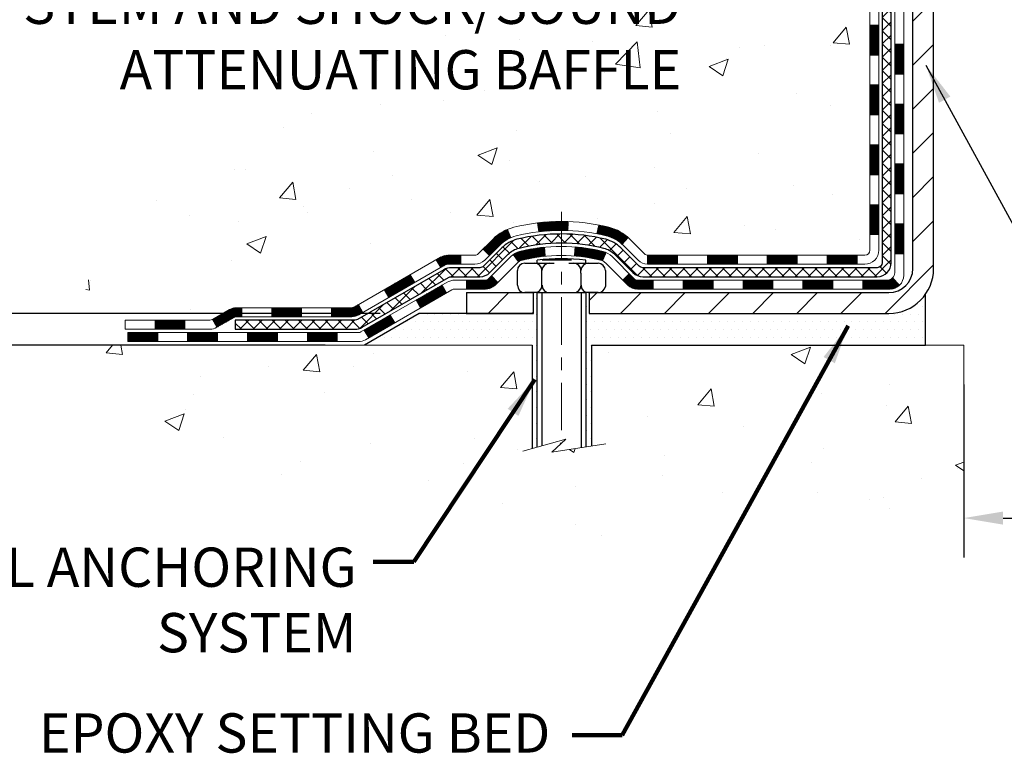
# Model space of a CAD drawing. Extents: x 13 to 3254, y -366 to 1977.
# Drawn here: x 158 to 166, y -351 to -345 of the extents above; entities that cross this region are included whole.
import ezdxf

# ---------------------------------------------------------------- set-up
doc = ezdxf.new("R2010")
doc.units = 0
doc.header["$LTSCALE"] = 5
doc.header["$MEASUREMENT"] = 0
doc.linetypes.add('CENTERX2', pattern=[4, 2.5, -0.5, 0.5, -0.5])
doc.layers.get('DEFPOINTS').update_dxf_attribs({"linetype": 'CONTINUOUS'})
for name, color, linetype, lineweight in [('CENTERLINE - L', 1, 'CENTERX2', 18), ('CONCRETE - H', 130, 'CONTINUOUS', 9), ('CONCRETE - L', 132, 'CONTINUOUS', 13), ('DECK COAT - H', 20, 'CONTINUOUS', 20), ('DECK COAT - L', 22, 'CONTINUOUS', 18), ('DIMS', 50, 'CONTINUOUS', 25), ('MIG FOOT - H', 251, 'CONTINUOUS', 20), ('MIG FOOT - L', 7, 'CONTINUOUS', 30), ('PVC SIDESHEET - H', 170, 'CONTINUOUS', 20), ('PVC SIDESHEET - L', 150, 'CONTINUOUS', 25), ('SCREW - L', 1, 'CONTINUOUS', 25), ('SETTING BED - H', 210, 'CONTINUOUS', 20), ('SETTING BED - L', 212, 'CONTINUOUS', 25), ('TEXT - 4', 241, 'CONTINUOUS', 25)]:
    doc.layers.add(name, color=color, linetype=linetype, lineweight=lineweight)
doc.layers.add('DECKCOAT', color=1, linetype='CONTINUOUS')
doc.layers.add('METAL11', color=7, linetype='CONTINUOUS')
doc.styles.add('ROMANS', font='romans', dxfattribs={"width": 0.9})
doc.dimstyles.get("Standard").update_dxf_attribs({"dimtxt": 0.18, "dimasz": 0.18, "dimexe": 0.18, "dimexo": 0.0625, "dimgap": 0.09, "dimtad": 0, "dimtih": 1, "dimtoh": 1, "dimdec": 4, "dimzin": 0, "dimdsep": 46, "dimtxsty": 'Standard', "dimcen": 0.09, "dimadec": 0, "dimazin": 0, "dimtfac": 1, "dimtdec": 4, "dimtofl": 0, "dimtmove": 0, "dimatfit": 3, "dimfxl": 1, "dimtolj": 1, "dimtzin": 0, "dimarcsym": 0})
pattern_1 = [(45, (-19.05882213052402, -508.9933522986692), (-0.003479849246914297, 0.003479849246914297), [])]

# ---------------------------------------------------------------- blocks, each defined once
blk = doc.blocks.new('*D20')
at = {"layer": 'DEFPOINTS', "color": 0, "transparency": 16777216}
for p in [(161.4873217730359, -347.3664744032265), (155.9605010130305, -347.6164739032253), (161.0543114531467, -347.6164739032253)]:
    blk.add_point(p, dxfattribs=at)
at = {"layer": 'DIMS', "color": 0, "lineweight": -2, "transparency": 16777216}
for p, q in [((155.6505010130305, -346.3185046539256), (155.9605010130305, -346.3185046539256)), ((155.9605010130305, -346.3185046539256), (155.9605010130305, -346.7464744032265)), ((155.9605010130305, -347.0564744032265), (155.9605010130305, -346.7464744032265)), ((161.1773217730359, -347.3664744032265), (155.6505010130305, -347.3664744032265)), ((160.7443114531467, -347.6164739032253), (155.6505010130305, -347.6164739032253)), ((155.9605010130305, -347.9264739032253), (155.9605010130305, -348.2364739032253))]:
    blk.add_line(p, q, dxfattribs=at)
at = {"layer": 'DIMS', "color": 0, "transparency": 16777216}
for points in [[(155.9088343463638, -347.0564744032265), (156.0121676796971, -347.0564744032265), (155.9605010130305, -347.3664744032265)], [(155.9088343463638, -347.9264739032253), (156.0121676796971, -347.9264739032253), (155.9605010130305, -347.6164739032253)]]:
    blk.add_solid(points, dxfattribs=at)
at = {"layer": 'DIMS', "color": 0, "transparency": 16777216, "insert": (154.3588343463639, -346.3185046539255), "char_height": 0.31, "attachment_point": 5}
blk.add_mtext('\\A1;1/4 IN\\P [6.3mm]', dxfattribs=at)
blk = doc.blocks.new('*D22')
at = {"layer": 'DEFPOINTS', "color": 0, "transparency": 16777216}
for p in [(161.7837950391383, -339.5583095999763), (152.3584013639433, -347.3664744032265), (161.487323289014, -347.3664744032265)]:
    blk.add_point(p, dxfattribs=at)
at = {"layer": 'DIMS', "color": 0, "lineweight": -2, "transparency": 16777216}
for p, q in [((161.4737950391383, -339.5583095999763), (152.0484013639433, -339.5583095999763)), ((152.3584013639433, -339.8683095999763), (152.3584013639433, -342.7974146021642)), ((152.3584013639433, -347.0564744032265), (152.3584013639433, -344.2440812688309)), ((161.177323289014, -347.3664744032265), (152.0484013639433, -347.3664744032265))]:
    blk.add_line(p, q, dxfattribs=at)
at = {"layer": 'DIMS', "color": 0, "transparency": 16777216}
for points in [[(152.3067346972766, -339.8683095999763), (152.41006803061, -339.8683095999763), (152.3584013639433, -339.5583095999763)], [(152.3067346972766, -347.0564744032265), (152.41006803061, -347.0564744032265), (152.3584013639433, -347.3664744032265)]]:
    blk.add_solid(points, dxfattribs=at)
at = {"layer": 'DIMS', "color": 0, "transparency": 16777216, "insert": (152.3584013639434, -343.5207479354975), "char_height": 0.31, "attachment_point": 5}
blk.add_mtext('\\A1;7 13/16 IN\\P [198.3mm]', dxfattribs=at)
blk = doc.blocks.new('*D39')
at = {"layer": 'DEFPOINTS', "color": 0, "transparency": 16777216}
for p in [(165.7837950391309, -347.6164739032386), (175.7837935231609, -347.6164739032386), (175.7837935231609, -348.9815684218108)]:
    blk.add_point(p, dxfattribs=at)
at = {"layer": 'DIMS', "color": 0, "lineweight": -2, "transparency": 16777216}
for p, q in [((165.7837950391309, -347.9264739032386), (165.7837950391309, -349.2915684218108)), ((175.7837935231609, -347.9264739032386), (175.7837935231609, -349.2915684218108)), ((166.0937950391309, -348.9815684218108), (169.1845550446873, -348.9815684218108)), ((175.4737935231609, -348.9815684218108), (172.3362217113539, -348.9815684218108))]:
    blk.add_line(p, q, dxfattribs=at)
at = {"layer": 'DIMS', "color": 0, "transparency": 16777216}
for points in [[(166.0937950391309, -348.9299017551441), (166.0937950391309, -349.0332350884775), (165.7837950391309, -348.9815684218108)], [(175.4737935231609, -348.9299017551441), (175.4737935231609, -349.0332350884775), (175.7837935231609, -348.9815684218108)]]:
    blk.add_solid(points, dxfattribs=at)
at = {"layer": 'DIMS', "color": 0, "transparency": 16777216, "insert": (170.7603883780206, -348.9815684218108), "char_height": 0.31, "attachment_point": 5}
blk.add_mtext('\\A1;10 IN\\P [254.0mm]', dxfattribs=at)

msp = doc.modelspace()

# ---------------------------------------------------------------- hatches: boundary and pattern name
at = {"layer": 'CONCRETE - H'}
h = msp.add_hatch(dxfattribs=at)
h.set_pattern_fill('AR-CONC', color=256, scale=0.217)
h.set_pattern_definition([(49.99999999999999, (0, 0), (1.556454596243635, -0.1361721329122314), [0.16275, -1.79025]), (355, (0, 0), (-0.30109039394021, 1.632256930129026), [0.1302, -1.4322]), (100.45144446, (0.12970454777, -0.01134767648), (1.255364197397833, 1.496084780401926), [0.13831621664, -1.52147838304]), (46.18420000000002, (0, 0.434), (2.315913687557312, -0.3591768393209761), [0.244125, -2.685375]), (96.63563549, (0.19299273665, 0.40406852381), (2.028216422113076, 2.113837363680775), [0.20747444214, -2.282218859199999]), (351.1841639899999, (0, 0.434), (2.028216420768858, 2.113837362585878), [0.1953, -2.14830000217]), (21, (0.217, 0.3255), (1.295288303097062, -0.8736829927437852), [0.16275, -1.79025]), (326.0000000000001, (0.217, 0.3255), (0.5279942702698324, 1.573575597751671), [0.1302, -1.4322]), (71.45144474, (0.32494069118, 0.25269308442), (1.823282557504037, 0.6998926015897878), [0.1383162123, -1.52147838304]), (37.50000000000001, (0, 0), (0.02638688603852075, 0.7223796628139459), [0, -1.41484, 0, -1.4539, 0, -1.437625]), (7.499999999999999, (0, 0), (0.5708608962494625, 0.8558734147847217), [0, -0.82894, 0, -1.38229, 0, -0.547925]), (327.5, (-0.48391, 0), (1.158394686494127, -0.04894407166360407), [0, -0.5425, 0, -1.6926, 0, -2.24595]), (317.5, (-0.70091, 0), (1.265513987472978, 0.2172278116611295), [0, -0.70525, 0, -1.12406, 0, -1.59495])])
edge = h.paths.add_edge_path()
edge.add_spline(control_points=[(155.0833932982164, -339.5583095999766), (154.8453525587901, -341.4840853348836), (159.0314306825988, -341.3850836905943), (163.3621751576175, -342.8139065919225), (161.1105740967151, -345.748300407298), (158.8914029008682, -346.2573964848455), (158.8444033529777, -347.3887709157108), (158.672579427547, -347.6164739032184)], knot_values=[0, 0, 0, 0, 5.375493357383487, 8.157702801511867, 10.97505174967397, 13.34191094956051, 14.12485112156775, 14.12485112156775, 14.12485112156775, 14.12485112156775], degree=3, periodic=0)
edge.add_line((158.672579427547, -347.6164739032187), (159.16558107957, -347.61647390322))
edge.add_line((159.16558107957, -347.61647390322), (159.165582595547, -347.419623894707))
edge.add_line((159.165582595547, -347.419623894707), (159.835266295547, -347.419623894707))
edge.add_arc((159.835266295547, -347.3802538947072), 0.03936999999979207, 269.9999999999172, 300.000000000047)
edge.add_line((159.854951295547, -347.414349314854), (159.9907122031648, -347.3359677182954))
edge.add_arc((160.0458302032234, -347.4314348948482), 0.1102360001515999, 90.00078796863392, 119.99999998967641, ccw=False)
edge.add_line((160.0458286871866, -347.321198894707), (160.9537881441936, -347.321198894707))
edge.add_arc((160.9537881441197, -347.2818288941481), 0.03937000055890394, 270.000000107584, 299.9974521565391)
edge.add_line((160.9734716282157, -347.3159251901031), (161.6535603303525, -346.9232763120363))
edge.add_arc((161.713560271134, -347.0271993948417), 0.1200000001398097, 90.00072385197302, 119.99996731260751, ccw=False)
edge.add_line((161.713558755102, -346.9071993947114), (161.9249986216837, -346.9071993947114))
edge.add_arc((161.9250016532055, -346.8678293940616), 0.03937000076651138, 269.9955881788216, 314.9999997780388)
edge.add_line((161.952840447615, -346.8956681886867), (162.0693069717479, -346.7792016645538))
edge.add_arc((162.3190089460549, -347.0289036388611), 0.3531319186165606, 103.90200089108129, 134.9999999999739, ccw=False)
edge.add_arc((162.6082935391373, -348.1976734123012), 1.557170273114525, 76.0980565722457, 103.90200089103882, ccw=False)
edge.add_arc((162.8975781321973, -347.0289036388943), 0.3531319186568421, 47.88305985486119, 76.09825249673298, ccw=False)
edge.add_line((163.1344046279218, -346.7669582955551), (163.2637466306609, -346.8956681886867))
edge.add_arc((163.2915854247447, -346.8678293945487), 0.03937000019183583, 225.0000000557755, 269.9977936151999)
edge.add_line((163.291583908658, -346.9071993947113), (165.00249052712, -346.9071993947114))
edge.add_arc((165.0024905271201, -346.8678293947114), 0.03937000000001944, 269.9999999999172, 360.0000000000827)
edge.add_line((165.0418605271201, -346.8678293947113), (165.0418574951699, -342.2045972690724))
edge.add_arc((165.00248749517, -342.2045972690723), 0.03936999999984891, 359.9999999998346, 432.6976227628628)
edge.add_arc((165.1417995359382, -341.757383155236), 0.4290404058595073, 233.0250989603147, 252.6976227628026, ccw=False)
edge.add_arc((165.2182858757469, -341.6952750630966), 0.5251995961844595, 194.3079434824741, 230.4333558243563, ccw=False)
edge.add_arc((166.2882360621458, -341.4084200362796), 1.632909065609119, 184.8191964166494, 194.7829313884675, ccw=False)
edge.add_arc((166.0190695899684, -341.6423479607184), 1.361411651893405, 161.6649460398385, 175.9250205045878, ccw=False)
edge.add_arc((165.1535402122366, -341.3497930559482), 0.4478254090915056, 108.12890291727541, 162.3597440615032, ccw=False)
edge.add_arc((164.9834624436728, -340.8726094917017), 0.06004988997894509, 300.784607892909, 346.5177693440783)
edge.add_line((165.0418574951699, -340.8866097505257), (165.0418574951699, -340.6973747016671))
edge.add_line((165.0418574951699, -340.6973747016671), (165.1402824951695, -340.6973747016671))
edge.add_line((165.1402824951695, -340.6973747016671), (165.1402824951696, -340.692822145547))
edge.add_arc((165.1009124951697, -340.6928221455468), 0.03936999999987734, 359.9999999997518, 417.096847860755)
edge.add_line((165.1222990918054, -340.6597674880182), (164.8070811513496, -340.4558192565452))
edge.add_arc((164.9880532382764, -340.2546692623057), 0.2705775608383001, 181.4692888507801, 228.0226889058775, ccw=False)
edge.add_line((164.7175646399595, -340.2616071733576), (164.4296519597475, -340.2616071733576))
edge.add_arc((164.4284481182044, -340.1840708574204), 0.07754566089456999, 179.1104878123532, 270.88951218762514, ccw=False)
edge.add_line((164.3509118022672, -340.1828670158773), (164.3509148342452, -340.0582439149092))
edge.add_line((164.3509148342452, -340.0582439149092), (159.2837965551151, -340.0582439149074))
edge.add_line((159.2837965551151, -340.0582439149074), (159.2837965551151, -339.5583095999748))
edge.add_line((159.2837965551151, -339.5583095999748), (155.0833932982164, -339.5583095999768))
h.paths.add_polyline_path([(154.8531754418701, -345.734716771015), (163.6306040132987, -345.734716771015), (163.6306040132987, -344.177335818634), (154.8531754418701, -344.177335818634)], flags=25)
h = msp.add_hatch(dxfattribs=at)
h.set_pattern_fill('AR-CONC', color=256, scale=0.217)
h.set_pattern_definition([(49.99999999999999, (3, 0), (1.556454596243635, -0.1361721329122314), [0.16275, -1.79025]), (355, (3, 0), (-0.30109039394021, 1.632256930129026), [0.1302, -1.4322]), (100.45144446, (3.12970454777, -0.01134767648), (1.255364197397833, 1.496084780401926), [0.1383162166399999, -1.521478383039999]), (46.18420000000002, (3, 0.434), (2.315913687557312, -0.3591768393209761), [0.2441249999999999, -2.685374999999998]), (96.63563549, (3.19299273665, 0.40406852381), (2.028216422113076, 2.113837363680775), [0.20747444214, -2.282218859199999]), (351.1841639899999, (3, 0.434), (2.028216420768858, 2.113837362585878), [0.1953, -2.14830000217]), (21, (3.217, 0.3255), (1.295288303097062, -0.8736829927437852), [0.16275, -1.79025]), (326.0000000000001, (3.217, 0.3255), (0.5279942702698324, 1.573575597751671), [0.1302, -1.4322]), (71.45144474, (3.32494069118, 0.25269308442), (1.823282557504037, 0.6998926015897878), [0.1383162123, -1.52147838304]), (37.50000000000001, (3, 0), (0.02638688603852075, 0.7223796628139459), [0, -1.41484, 0, -1.4539, 0, -1.437625]), (7.499999999999999, (3, 0), (0.5708608962494625, 0.8558734147847217), [0, -0.82894, 0, -1.38229, 0, -0.547925]), (327.5, (2.51609, 0), (1.158394686494127, -0.04894407166360407), [0, -0.5425, 0, -1.6926, 0, -2.24595]), (317.5, (2.29909, 0), (1.265513987472978, 0.2172278116611295), [0, -0.70525, 0, -1.12406, 0, -1.59495])])
edge = h.paths.add_edge_path()
edge.add_line((158.672580943525, -347.6164739032187), (162.3780697395715, -347.616473903229))
edge.add_line((162.3780697395715, -347.616473903229), (162.3780697395693, -348.4321532455588))
edge.add_line((162.3780697395693, -348.4321532455588), (162.6436541691151, -348.3589774392611))
edge.add_line((162.6436541691151, -348.3589774392611), (162.5334023543257, -348.4624217198276))
edge.add_line((162.5334023543257, -348.4624217198276), (162.8455523500335, -348.4133238531473))
edge.add_line((162.8455523500335, -348.4133238531473), (162.8455523500358, -347.6164739032303))
edge.add_line((162.8455523500358, -347.6164739032303), (165.7837935231609, -347.6164739032386))
edge.add_line((165.7837935231609, -347.6164739032386), (165.7837935231609, -349.142877229113))
edge.add_spline(control_points=[(165.7837935231609, -349.142877229113), (165.3063728621025, -349.1245333206119), (164.3957643549003, -348.432158716619), (162.7467435290676, -349.5443985149122), (161.0537175377741, -348.4708195748109), (158.8958380333905, -348.7499475274621), (158.709807037343, -347.8130976203109), (158.672580943525, -347.6164739032185)], knot_values=[0, 0, 0, 0, 1.447041109436328, 2.896511343910484, 5.031438921845849, 7.177628033741121, 7.738130043485139, 7.738130043485139, 7.738130043485139, 7.738130043485139], degree=3, periodic=0)
h.paths.add_polyline_path([(160.2715066476657, -348.919445291931), (161.8131733143323, -348.919445291931), (161.8131733143323, -348.1277786252643), (160.2715066476657, -348.1277786252643)], flags=25)
at = {"layer": 'DECK COAT - H'}
h = msp.add_hatch(dxfattribs=at)
h.set_pattern_fill('ANSI31', color=256, scale=0.03937, style=0)
h.set_pattern_definition([(45, (-14.00238389584595, -464.2511644441421), (-0.003479849246914297, 0.003479849246914297), [])])
h.paths.add_polyline_path([(165.1127265271199, -346.5082242307401), (165.0418605271199, -346.5082242307402), (165.04186052712, -346.7444442307402), (165.11272652712, -346.7444442307401)])
h.paths.add_polyline_path([(165.1127265271197, -346.0357842307401), (165.0418605271197, -346.0357842307401), (165.0418605271198, -346.2720042307402), (165.1127265271197, -346.2720042307401)])
h.paths.add_polyline_path([(165.1127265271193, -345.5633458373404), (165.0418605271194, -345.5633458373404), (165.0418605271194, -345.7995642307401), (165.1127265271195, -345.7995642307401)])
h.paths.add_polyline_path([(165.1127265271191, -345.0909058373404), (165.0418605271191, -345.0909058373404), (165.0418605271192, -345.3271258373404), (165.1127265271192, -345.3271258373404)])
h.paths.add_polyline_path([(165.309576527118, -346.186499708721), (165.2387105271196, -346.1864997087211), (165.2387105271197, -346.4227197087211), (165.3095765271186, -346.422719708721)])
h.paths.add_polyline_path([(165.3095765271171, -345.714059708721), (165.2387105271194, -345.7140597087211), (165.2387105271195, -345.9502797087211), (165.3095765271176, -345.950279708721)])
h.paths.add_polyline_path([(165.3095765271161, -345.241619708721), (165.238710527119, -345.2416197087211), (165.2387105271193, -345.4778397087211), (165.3095765271165, -345.477839708721)])
h = msp.add_hatch(dxfattribs=at)
h.set_pattern_fill('ANSI31', color=256, scale=0.03937, style=0)
h.set_pattern_definition(pattern_1)
h.paths.add_polyline_path([(163.9968734391375, -346.9071993947113), (163.7606534391378, -346.9071993947113), (163.7606534391378, -346.9780653947114), (163.9968734391375, -346.9780653947114)])
h.paths.add_polyline_path([(163.5244334391375, -346.9071993947113), (163.291585424636, -346.9071993947113, -0.02144170134057288), (163.2882134391373, -346.9070547259884), (163.2882134391378, -346.9780653947114), (163.5244334391375, -346.9780653947114)])
h.paths.add_polyline_path([(163.1344046279218, -346.7669582955551, 0.1237366593047226), (162.9824222927081, -346.6861156280194, 0.01313217533143259), (162.9025472100477, -346.668557969757), (162.8891558802727, -346.7381472091756, -0.01313217533147817), (162.9653958899387, -346.7549058276464, -0.1237366593049013), (163.0868786310931, -346.8195251062006)])
h.paths.add_polyline_path([(163.8051415391376, -347.1040493947114), (163.5689215391378, -347.1040493947114), (163.5689215391378, -347.1749153947113), (163.8051415391376, -347.1749153947113)])
h.paths.add_polyline_path([(162.9606628706903, -346.8859198850334, 0.04324640446576285), (162.9351267294598, -346.8771995158723, 0.04070359398944642), (162.7168826241357, -346.8416941882474), (162.711225666543, -346.9123340409284, -0.04070359398944876), (162.9181003266905, -346.9459897154995, -0.04324640446531137), (162.9320571105616, -346.950755835273)])
h.paths.add_polyline_path([(163.3327015391376, -347.1040493947114), (163.2100474848829, -347.1040493947114, -0.1989123673794921), (163.1822086909077, -347.0925181886867), (163.1435127672819, -347.0538222650609), (163.0934029381263, -347.1039320942166), (163.1320988617521, -347.1426280178423, 0.198912367379553), (163.2100474848828, -347.1749153947113), (163.3327015391376, -347.1749153947113)])
h.paths.add_polyline_path([(162.662368592007, -346.6414423407284, 0.008683585791257758), (162.6082935391375, -346.6405031391868), (162.6082935391375, -346.7113691391867, -0.008683585791259676), (162.6599076647964, -346.7122655981603)])
h.paths.add_polyline_path([(162.6082935391375, -346.6405031391868, 0.03014854381015566), (162.4210191543381, -346.651805512295), (162.429541913077, -346.7221571472404, -0.03014854381015595), (162.6082935391375, -346.7113691391867)])
h.paths.add_polyline_path([(162.4743557300729, -346.843962989519, 0.03601941678383571), (162.2814603488157, -346.8771995158722, 0.0935601540946129), (162.2287399442238, -346.9013279930862), (162.2696724023121, -346.9591771402783, -0.09356015409565223), (162.2984867515851, -346.9459897154993, -0.03601941678380825), (162.4813332315955, -346.9144846488053)])
h.paths.add_polyline_path([(162.1060541797946, -347.1210620545712), (162.0559443506393, -347.0709522254155), (162.0343783873681, -347.0925181886867, -0.1989123673796988), (162.0065395933928, -347.1040493947114), (161.8592957933927, -347.1040493947114), (161.8592957933927, -347.1749153947114), (162.0065395933929, -347.1749153947113, 0.1989123673795969), (162.0844882165236, -347.1426280178422)])
h.paths.add_polyline_path([(162.1194168009024, -346.82931149371, -0.09785809462208828), (162.210336486354, -346.7683957784902), (162.1830530560098, -346.7029923811423, 0.09785809462147925), (162.0693069717478, -346.7792016645539), (161.9899664089178, -346.8585422273839), (162.0400762380731, -346.9086520565394)])
h = msp.add_hatch(dxfattribs=at)
h.set_pattern_fill('ANSI31', color=256, scale=0.03937, style=0)
h.set_pattern_definition([(45, (-10.21532487812792, -508.8936569739617), (-0.003479849246914297, 0.003479849246914297), [])])
h.paths.add_polyline_path([(164.4693134391376, -346.9071993947114), (164.2330934391378, -346.9071993947114), (164.2330934391378, -346.9780653947114), (164.4693134391376, -346.9780653947114)])
h.paths.add_polyline_path([(164.2775815391376, -347.1040493947113), (164.0413615391379, -347.1040493947113), (164.0413615391379, -347.1749153947113), (164.2775815391376, -347.1749153947113)])
h.paths.add_polyline_path([(164.7500215391376, -347.1040493947113), (164.5138015391379, -347.1040493947113), (164.5138015391379, -347.1749153947113), (164.7500215391376, -347.1749153947113)])
edge = h.paths.add_edge_path()
edge.add_arc((165.1796555271202, -347.0449943947114), 0.05905499999999223, 269.99999999997243, 314.9999999999805, ccw=False)
edge.add_line((165.1796555271201, -347.1040493947113), (164.9862415391379, -347.1040493947113))
edge.add_line((164.9862415391379, -347.1040493947113), (164.9862415391379, -347.1749153947113))
edge.add_line((164.9862415391379, -347.1749153947113), (165.1993405271199, -347.1749153947113))
edge.add_arc((165.1993405271213, -347.0646793947177), 0.1102359999936198, 269.9999999992762, 315.0000000019324)
edge.add_line((165.2772891502503, -347.1426280178415), (165.221413718083, -347.0867525856743))
h.paths.add_polyline_path([(165.309576527119, -346.6589397087209), (165.2387105271199, -346.6591083417429), (165.23871052712, -346.8953283417429), (165.3095765271195, -346.8951597087209)])
h.paths.add_polyline_path([(164.9417534391376, -346.9071993947114), (164.7055334391378, -346.9071993947114), (164.7055334391378, -346.9780653947114), (164.9417534391376, -346.9780653947114)])
h = msp.add_hatch(dxfattribs=at)
h.set_pattern_fill('ANSI31', color=256, scale=0.03937, style=0)
h.set_pattern_definition(pattern_1)
h.paths.add_polyline_path([(161.8139782536394, -346.9071993947114), (161.71356027108, -346.9071993947114, 0.1316523525283877), (161.6535603303525, -346.9232763120363), (161.6203253902603, -346.9424644883709), (161.6557583902603, -347.0038362446355), (161.6911128457058, -346.9834243671529, -0.1316523525285442), (161.7111128259483, -346.9780653947113), (161.8139782536394, -346.9780653947113)])
h.paths.add_polyline_path([(161.4511858020141, -347.1219461279577), (161.4157528020141, -347.0605743716931), (161.2111802137682, -347.1786842550151), (161.2466132137683, -347.2400560112796)])
h.paths.add_polyline_path([(161.0066076255223, -347.2967941383371), (160.9734731247471, -347.3159243260814, -0.1316523525284907), (160.9537881441935, -347.321198894707), (160.7947333441937, -347.321198894707), (160.7947333441937, -347.392064894707), (160.9537881441936, -347.3920648947069, 0.131652352528452), (161.0089060897439, -347.3772961025551), (161.0420406255223, -347.3581658946017)])
h.paths.add_polyline_path([(160.5585133441935, -347.321198894707), (160.3222933441937, -347.321198894707), (160.3222933441937, -347.392064894707), (160.5585133441935, -347.392064894707)])
h.paths.add_polyline_path([(160.0860733441935, -347.321198894707), (160.0458302031647, -347.321198894707, 0.1316524975873674), (159.9907122031649, -347.3359677182954), (159.8549512955468, -347.4143493148541), (159.8903842955469, -347.4757210711186), (160.0261452031649, -347.39733947456, -0.1316524975873194), (160.0458302031646, -347.392064894707), (160.0860733441935, -347.392064894707)])
h.paths.add_polyline_path([(159.638022595547, -347.419623894707), (159.4018025955468, -347.419623894707), (159.4018025955468, -347.490489894707), (159.638022595547, -347.490489894707)])
h.paths.add_polyline_path([(161.7020261051067, -347.2044264745599), (161.6665931051067, -347.1430547182953), (161.4620205842246, -347.2611647182955), (161.4974535842246, -347.32253647456)])
h.paths.add_polyline_path([(161.2574480633428, -347.3792747182954), (161.0528755424608, -347.4973847182954), (161.0883085424609, -347.5587564745599), (161.2928810633427, -347.44064647456)])
h.paths.add_polyline_path([(160.8399988427239, -347.518048894707), (160.6037788427236, -347.518048894707), (160.6037788427236, -347.588914894707), (160.8399988427239, -347.588914894707)])
h.paths.add_polyline_path([(160.3675588427239, -347.518048894707), (160.1313388427236, -347.518048894707), (160.1313388427236, -347.588914894707), (160.3675588427239, -347.588914894707)])
h.paths.add_polyline_path([(159.8951188427239, -347.518048894707), (159.6588988427236, -347.518048894707), (159.6588988427236, -347.588914894707), (159.8951188427239, -347.588914894707)])
h.paths.add_polyline_path([(159.4226788427239, -347.518048894707), (159.1864588427236, -347.518048894707), (159.1864588427236, -347.588914894707), (159.4226788427239, -347.588914894707)])
at = {"layer": 'MIG FOOT - H'}
h = msp.add_hatch(dxfattribs=at)
h.set_pattern_fill('ANSI31', color=256, scale=1.9685, style=0)
h.set_pattern_definition([(45, (-778.6394872878294, -807.120976325465), (-0.1739924623457148, 0.1739924623457148), [])])
h.paths.add_polyline_path([(165.3817950391386, -340.7954744032289), (165.5457950391385, -340.795474403229), (165.5457950391382, -341.357974403229), (165.3817950391384, -341.357974403229)])
edge = h.paths.add_edge_path()
edge.add_line((165.3817950391384, -341.732974403229), (165.5457950391382, -341.732974403229))
edge.add_line((165.5457950391382, -341.732974403229), (165.5457950391379, -347.0121444032289))
edge.add_arc((165.191465039138, -347.012144403229), 0.3543299999998908, 269.99999999998164, 360.0000000000092, ccw=False)
edge.add_line((165.1914650391379, -347.3664744032289), (162.8270450701379, -347.3664744032289))
edge.add_line((162.8270450701379, -347.3664744032289), (162.8270450701382, -347.2024744032289))
edge.add_line((162.8270450701382, -347.2024744032289), (165.1914650391379, -347.202474403229))
edge.add_arc((165.1914650391379, -347.0121444032289), 0.1903300000000172, 270, 360)
edge.add_line((165.3817950391379, -347.0121444032289), (165.3817950391384, -341.732974403229))
h.paths.add_polyline_path([(161.8582950391381, -347.202474403229), (162.3895420081381, -347.2024744032291), (162.389542008138, -347.3664744032291), (161.858295039138, -347.366474403229)])
at = {"layer": 'PVC SIDESHEET - H'}
h = msp.add_hatch(dxfattribs=at)
h.set_pattern_fill('ANSI37', color=256, scale=0.59055, style=0)
h.set_pattern_definition([(45, (-14.00238389584584, -372.3827256218926), (-0.05219773870371446, 0.05219773870371446), []), (135, (-14.00238389584584, -372.3827256218926), (-0.05219773870371446, -0.05219773870371446), [])])
edge = h.paths.add_edge_path()
edge.add_line((165.2111515271197, -346.9662543947113), (165.211151527119, -342.1420549767749))
edge.add_line((165.2111515271191, -342.1420549767749), (165.1402855271249, -342.1420549767749))
edge.add_line((165.1402855271248, -342.1420549767749), (165.1402855271197, -346.9662543947113))
edge.add_arc((165.1009155271198, -346.9662543947114), 0.0393699999999626, -90.00000000008271, 1.2397549653542228e-10, ccw=False)
edge.add_line((165.1009155271197, -347.0056243947114), (163.2508164547592, -347.0056243947113))
edge.add_arc((163.2508164547592, -346.9662543947115), 0.03936999999984891, 225, 270, ccw=False)
edge.add_line((163.222977660784, -346.9940931886867), (163.0776831215898, -346.8487986494926))
edge.add_arc((162.8975781322208, -347.0289036388616), 0.2547069186167359, 44.99999999999887, 76.09799910892326)
edge.add_arc((162.6082935391375, -348.1976734123011), 1.458745273114345, 76.0979991089222, 89.99999999999889)
edge.add_line((162.6082935391375, -346.7389281391867), (162.6082935391375, -346.8097941391867))
edge.add_arc((162.6082935391375, -348.1976734123011), 1.387879273114407, 76.0979991089194, 89.99999999999773, ccw=False)
edge.add_arc((162.897578132221, -347.0289036388615), 0.1838409186166517, 44.999999999981185, 76.09799910891832, ccw=False)
edge.add_line((163.0275732924344, -346.8989084786481), (163.1728678316283, -347.0442030178422))
edge.add_arc((163.2508164547592, -346.9662543947114), 0.1102359999999185, 224.9999999999791, 270.0000000000148)
edge.add_line((163.2508164547592, -347.0764903947113), (165.1009155271197, -347.0764903947113))
edge.add_arc((165.1009155271197, -346.9662543947113), 0.1102359999999862, 270, 360)
edge = h.paths.add_edge_path()
edge.add_arc((162.6082935391376, -348.197673412301), 1.458745273114317, 90.00000000000333, 103.9020008910643)
edge.add_arc((162.3190089460544, -347.0289036388612), 0.2547069186164354, 103.9020008910607, 134.9999999999955)
edge.add_line((162.1389039566856, -346.8487986494923), (161.9936094174913, -346.9940931886866))
edge.add_arc((161.965770623516, -346.9662543947113), 0.03937000000000068, 270, 315.0000000000109, ccw=False)
edge.add_line((161.965770623516, -347.0056243947114), (161.7399333111466, -347.0056243947114))
edge.add_arc((161.7399333111466, -347.1256243947114), 0.1200000000000045, 90, 120.0000000000004)
edge.add_line((161.6799333111466, -347.0217013462573), (160.9998470800483, -347.414349314854))
edge.add_arc((160.9801620800484, -347.380253894707), 0.03936999999995568, 270, 300.0000000000536, ccw=False)
edge.add_line((160.9801620800484, -347.419623894707), (160.0352810434586, -347.419623894707))
edge.add_line((160.0352810434586, -347.419623894707), (160.0352810434586, -347.490489894707))
edge.add_line((160.0352810434586, -347.490489894707), (160.9801620800484, -347.490489894707))
edge.add_arc((160.9801620800484, -347.380253894707), 0.110235999999901, 269.9999999999853, 300.0000000000081)
edge.add_line((161.0352800800484, -347.4757210711185), (161.7174858632229, -347.0818493785599))
edge.add_arc((161.7374858632229, -347.1164903947113), 0.03999999999995259, 90, 120.0000000000091, ccw=False)
edge.add_line((161.7374858632229, -347.0764903947114), (161.9657706235161, -347.0764903947113))
edge.add_arc((161.965770623516, -346.9662543947113), 0.1102359999999969, 270.0000000000148, 314.9999999999752)
edge.add_line((162.0437192466468, -347.0442030178423), (162.1890137858414, -346.8989084786479))
edge.add_arc((162.3190089460544, -347.028903638861), 0.1838409186163031, 103.902000891054, 134.999999999964, ccw=False)
edge.add_arc((162.6082935391377, -348.1976734123011), 1.387879273114356, 90.00000000000591, 103.90200089106179, ccw=False)
edge.add_line((162.6082935391375, -346.8097941391867), (162.6082935391375, -346.7389281391867))
at = {"layer": 'SETTING BED - H', "linetype": 'Continuous'}
h = msp.add_hatch(dxfattribs=at)
h.set_pattern_fill('DOTS', color=256, scale=0.9842500000000001, style=0)
h.set_pattern_definition([(7.016477563892661e-15, (153.7972797373663, -356.9674776691186), (0.0307578125, 0.061515625), [0, -0.061515625])])
edge = h.paths.add_edge_path()
edge.add_line((162.8455523500358, -347.6164739032303), (162.8455523500335, -348.4133238531473))
edge.add_line((162.8455523500335, -348.4133238531473), (162.8011503202396, -348.4203078190904))
edge.add_line((162.8011503202396, -348.4203078190904), (162.8011503202396, -347.202474403229))
edge.add_line((162.8011503202396, -347.202474403229), (162.8270450701375, -347.202474403229))
edge.add_line((162.8270450701375, -347.202474403229), (162.8270450701375, -347.3664744032289))
edge.add_line((162.8270450701375, -347.3664744032289), (165.1914650391379, -347.3664744032289))
edge.add_arc((165.1914650391394, -347.0121444032328), 0.3543299999961391, 269.9999999997438, 325.1677542166902)
edge.add_line((165.4823089833849, -347.2145290592545), (165.4823097869933, -347.6164739032377))
edge.add_line((165.4823097869933, -347.6164739032377), (162.8455523500358, -347.6164739032303))
h.paths.add_polyline_path([(162.4154367580349, -347.202474403229), (162.3895420081375, -347.202474403229), (162.3895420081375, -347.366474403229), (161.487323289014, -347.3664744032265), (161.0543114531462, -347.6164739032253), (162.3780697395715, -347.616473903229), (162.3780697395693, -348.4321532455588), (162.4154367580349, -348.4218576054498)])

# ---------------------------------------------------------------- linework, layer by layer
at = {"layer": 'CENTERLINE - L', "ltscale": 0.03}
msp.add_line((162.6082935391375, -346.5633757893132), (162.6082935391375, -348.3679208565229), dxfattribs=at)
at = {"layer": 'CONCRETE - L'}
for p, q in [((162.3780697395715, -347.616473903229), (158.672580943525, -347.6164739032187)), ((162.3780697395715, -347.616473903229), (162.3780697395693, -348.4321532455588)), ((162.8455523500335, -348.4133238531473), (162.8455523500358, -347.6164739032303)), ((165.7837935231609, -347.6164739032386), (162.8455523500358, -347.6164739032303)), ((165.7837935231609, -347.6164739032386), (165.7837935231609, -349.142877229113))]:
    msp.add_line(p, q, dxfattribs=at)
msp.add_lwpolyline([(162.304546323716, -348.4524109664125), (162.6436541691151, -348.3589774392611), (162.5334023543257, -348.4624217198276), (162.9577048114178, -348.395683466562)], dxfattribs=at)
at = {"layer": 'DECK COAT - L'}
for p, q in [((165.1127265271229, -345.0909058373404), (165.0418605271229, -345.0909058373404)), ((165.3095765271165, -345.241619708721), (165.2387105271165, -345.2416197087211)), ((165.1127265271233, -345.3271258373404), (165.0418605271233, -345.3271258373404)), ((165.309576527117, -345.477839708721), (165.238710527117, -345.4778397087211)), ((165.1127265271242, -345.5633458373404), (165.0418605271242, -345.5633458373404)), ((165.3095765271178, -345.714059708721), (165.2387105271178, -345.7140597087211)), ((165.1127265271187, -345.7995642307401), (165.0418605271186, -345.7995642307401)), ((165.3095765271179, -345.950279708721), (165.2387105271179, -345.9502797087211)), ((165.1127265271192, -346.0357842307401), (165.0418605271192, -346.0357842307401)), ((165.3095765271185, -346.186499708721), (165.2387105271185, -346.1864997087211)), ((165.1127265271193, -346.2720042307401), (165.0418605271193, -346.2720042307402)), ((165.3095765271193, -346.422719708721), (165.2387105271193, -346.4227197087211)), ((165.1127265271195, -346.5082242307401), (165.0418605271194, -346.5082242307402)), ((162.429541913077, -346.7221571472404), (162.4210191543381, -346.651805512295)), ((162.6599076647964, -346.7122655981603), (162.662368592007, -346.6414423407284)), ((165.3095765271194, -346.6589397087211), (165.2387105271194, -346.6589397087211)), ((162.210336486354, -346.7683957784902), (162.1830530560099, -346.7029923811425)), ((162.8891558802727, -346.7381472091756), (162.9025472100477, -346.668557969757)), ((163.0868786310932, -346.8195251062004), (163.1344046279217, -346.7669582955552)), ((165.1127265271196, -346.7444442307401), (165.0418605271196, -346.7444442307402)), ((162.040076238073, -346.9086520565393), (161.9899664089178, -346.8585422273839)), ((162.4813332315955, -346.9144846488053), (162.4743557300729, -346.8439629895191)), ((162.711225666543, -346.9123340409284), (162.7168826241357, -346.8416941882474)), ((162.9320571105616, -346.950755835273), (162.9606628706904, -346.885919885033)), ((165.3095765271194, -346.8951597087211), (165.2387105271194, -346.8951597087211)), ((161.6557584364048, -347.00383632456), (161.6203254364048, -346.9424645682954)), ((161.8139782536394, -346.9071993947114), (161.8139782536394, -346.9780653947114)), ((162.269672402312, -346.9591771402783), (162.2287399442237, -346.9013279930859)), ((163.2882134391373, -346.9071993947114), (163.2882134391378, -346.9780653947114)), ((163.5244334391375, -346.9071993947114), (163.5244334391375, -346.9780653947114)), ((163.7606534391378, -346.9071993947114), (163.7606534391378, -346.9780653947114)), ((163.9968734391375, -346.9071993947114), (163.9968734391375, -346.9780653947114)), ((164.2330934391378, -346.9071993947114), (164.2330934391378, -346.9780653947114)), ((164.4693134391376, -346.9071993947114), (164.4693134391376, -346.9780653947114)), ((164.7055334391378, -346.9071993947114), (164.7055334391378, -346.9780653947114)), ((164.9417534391376, -346.9071993947114), (164.9417534391376, -346.9780653947114)), ((161.4511859155225, -347.12194632456), (161.4157529155225, -347.0605745682955)), ((161.8592957933927, -347.1040493947114), (161.8592957933927, -347.1749153947113)), ((162.0559443506393, -347.0709522254155), (162.1060541797945, -347.1210620545711)), ((163.3327015391376, -347.1040493947113), (163.3327015391376, -347.1749153947113)), ((163.5689215391378, -347.1040493947113), (163.5689215391378, -347.1749153947113)), ((163.8051415391376, -347.1040493947113), (163.8051415391376, -347.1749153947113)), ((164.0413615391379, -347.1040493947113), (164.0413615391379, -347.1749153947113)), ((164.2775815391376, -347.1040493947113), (164.2775815391376, -347.1749153947113)), ((164.5138015391379, -347.1040493947113), (164.5138015391379, -347.1749153947113)), ((164.7500215391376, -347.1040493947113), (164.7500215391376, -347.1749153947113)), ((164.9862415391379, -347.1040493947113), (164.9862415391379, -347.1749153947113)), ((165.2214137180829, -347.0867525856743), (165.2772891502503, -347.1426280178415)), ((161.2466133946407, -347.24005632456), (161.2111803946407, -347.1786845682955)), ((161.7020261051069, -347.20442647456), (161.6665931051068, -347.1430547182954)), ((161.4974535842246, -347.32253647456), (161.4620205842246, -347.2611647182954)), ((160.0860733441935, -347.392064894707), (160.0860733441935, -347.321198894707)), ((160.3222933441937, -347.392064894707), (160.3222933441937, -347.321198894707)), ((160.5585133441935, -347.392064894707), (160.5585133441935, -347.321198894707)), ((160.7947333441937, -347.392064894707), (160.7947333441937, -347.321198894707)), ((161.0420408737589, -347.35816632456), (161.0066078737589, -347.2967945682955)), ((159.4018025955468, -347.490489894707), (159.4018025955468, -347.419623894707)), ((159.638022595547, -347.490489894707), (159.638022595547, -347.419623894707)), ((159.8549512955467, -347.414349314854), (159.8903842955467, -347.4757210711186)), ((161.2928810633428, -347.4406464745601), (161.2574480633428, -347.3792747182954)), ((159.4226788427239, -347.588914894707), (159.4226788427239, -347.518048894707)), ((159.6588988427236, -347.588914894707), (159.6588988427236, -347.518048894707)), ((159.8951188427239, -347.588914894707), (159.8951188427239, -347.518048894707)), ((160.1313388427236, -347.588914894707), (160.1313388427236, -347.518048894707)), ((160.3675588427239, -347.588914894707), (160.3675588427239, -347.518048894707)), ((160.6037788427236, -347.588914894707), (160.6037788427236, -347.518048894707)), ((160.8399988427239, -347.588914894707), (160.8399988427239, -347.518048894707)), ((161.088308542461, -347.5587564745601), (161.052875542461, -347.4973847182955))]:
    msp.add_line(p, q, dxfattribs=at)
for points in [[(165.2387105271172, -342.1271001009357), (165.2387105271202, -347.0449943947114, -0.414213562373095), (165.1796555271201, -347.1040493947113)], [(165.1993405271199, -347.1749153947113, 0.414213562373095), (165.3095765271198, -347.0646793947113), (165.3095765271097, -342.1271001009354)], [(165.00249052712, -346.9780653947114, 0.414213562373095), (165.11272652712, -346.8678293947113), (165.1127265271176, -342.2045956129717)], [(165.0418605271176, -342.2045972690723), (165.0418605271201, -346.8678293947113, -0.414213562373095), (165.00249052712, -346.9071993947114)], [(165.00249052712, -346.9071993947114), (163.291585424636, -346.9071993947113, -0.1989123673796998), (163.2637466306608, -346.8956681886866), (163.1472801065281, -346.7792016645542, 0.1365295740960137), (162.982422292708, -346.6861156280193, 0.1219165551892847), (162.2341647855671, -346.6861156280193, 0.1365295740960137), (162.0693069717475, -346.7792016645542), (161.9528404476149, -346.8956681886867, -0.1989123673796998), (161.9250016536396, -346.9071993947114), (161.7135602710798, -346.9071993947114, 0.1316523525283649), (161.6535603303525, -346.9232763120363), (160.9734731441936, -347.315924314854, -0.1316524975873946), (160.9537881441936, -347.321198894707), (160.0458302031646, -347.321198894707, 0.1316524975874045), (159.9907122031648, -347.3359677182954), (159.854951295547, -347.414349314854, -0.1316524975873946), (159.835266295547, -347.419623894707), (159.165582595547, -347.419623894707), (159.165582595547, -347.490489894707), (159.835266295547, -347.490489894707, 0.1316524975873946), (159.890384295547, -347.4757210711185), (160.0261452031648, -347.39733947456, -0.1316524975874045), (160.0458302031646, -347.392064894707), (160.9537881441936, -347.3920648947069, 0.1316524975873946), (161.0089061441936, -347.3772960711185), (161.6911128457058, -346.9834243671529, -0.1316523525284855), (161.7111128259483, -346.9780653947113), (161.9250016536396, -346.9780653947114, 0.1989123673796998), (162.0029502767705, -346.9457780178422), (162.1194168009027, -346.8293114937097, -0.1365295740960137), (162.2511911883365, -346.7549058276464, -0.1219165551892847), (162.9653958899386, -346.7549058276464, -0.1365295740960137), (163.0971702773726, -346.8293114937097), (163.2136368015051, -346.9457780178423, 0.1903426122985657), (163.2882134391378, -346.9780653947114), (165.00249052712, -346.9780653947114)], [(165.1796555271201, -347.1040493947113), (163.2100474848828, -347.1040493947114, -0.1989123673796998), (163.1822086909076, -347.0925181886867), (163.0080861366515, -346.9183956344308, 0.1365295740960137), (162.9351267294598, -346.8771995158723, 0.1219165551892847), (162.2814603488154, -346.8771995158723, 0.1365295740960137), (162.208500941624, -346.9183956344308), (162.0343783873681, -347.0925181886867, -0.1989123673796998), (162.0065395933928, -347.1040493947114), (161.7663062104115, -347.1040493947114, 0.1316524975874019), (161.7063062104116, -347.1201263462573), (161.0262199793135, -347.512774314854, -0.1316524975873946), (161.0065349793133, -347.518048894707), (159.1864588427236, -347.518048894707), (159.1864588427236, -347.588914894707), (161.0065349793133, -347.588914894707, 0.1316524975873946), (161.0616529793133, -347.5741460711185), (161.7438587624879, -347.1802743785601, -0.1316524975874622), (161.7638587624879, -347.1749153947114), (162.0065395933928, -347.1749153947113, 0.1989123673796998), (162.0844882165236, -347.1426280178422), (162.2586107707796, -346.9685054635863, -0.1365295740960137), (162.2984867515848, -346.9459897154994, -0.1219165551892847), (162.9181003266904, -346.9459897154994, -0.1365295740960137), (162.9579763074959, -346.9685054635863), (163.132098861752, -347.1426280178422, 0.1989123673796998), (163.2100474848828, -347.1749153947113), (165.1993405271199, -347.1749153947113)]]:
    msp.add_lwpolyline(points, format="xyb", dxfattribs=at)
at = {"layer": 'DECKCOAT'}
msp.add_line((163.0934029381263, -347.1039320942166), (163.1435127672819, -347.0538222650609), dxfattribs=at)
at = {"layer": 'METAL11'}
for p, q in [((162.827045070138, -347.3664744032289), (162.827045070138, -347.3664744032289)), ((162.827045070138, -347.3664744032289), (162.827045070138, -347.3664744032289)), ((162.8270450701378, -347.3664744032289), (162.8270450701378, -347.3664744032289))]:
    msp.add_line(p, q, dxfattribs=at)
at = {"layer": 'MIG FOOT - L'}
for p, q in [((165.3817950391379, -347.0121444032289), (165.3817950391384, -341.732974403229)), ((165.5457950391379, -347.0121444032289), (165.5457950391379, -341.732974403229)), ((161.8582950391381, -347.202474403229), (161.858295039138, -347.366474403229)), ((161.8582950391381, -347.202474403229), (161.8582950391379, -347.3664744032289)), ((161.8582950391379, -347.202474403229), (162.389542008138, -347.202474403229)), ((162.389542008138, -347.366474403229), (162.389542008138, -347.2024744032291)), ((162.8270450701381, -347.2024744032289), (162.827045070138, -347.3664744032289)), ((162.827045070138, -347.202474403229), (165.1914650391379, -347.202474403229)), ((161.8582950391379, -347.3664744032289), (162.389542008138, -347.366474403229)), ((162.827045070138, -347.3664744032289), (165.1914650391379, -347.3664744032289))]:
    msp.add_line(p, q, dxfattribs=at)
for radius in [0.3543300000000045, 0.1903300000000045]:
    msp.add_arc((165.1914650391379, -347.0121444032289), radius, 270, 0, dxfattribs=at)
at = {"layer": 'PVC SIDESHEET - L'}
for points in [[(165.1009155271197, -347.0764903947113, 0.414213562373095), (165.2111515271197, -346.9662543947113), (165.2111515271176, -342.1271001009359)], [(165.1402855271176, -342.1420549767751), (165.1402855271198, -346.9662543947113, -0.414213562373095), (165.1009155271197, -347.0056243947114)], [(165.1009155271197, -347.0056243947114), (163.2508164547592, -347.0056243947113, -0.1989123673796998), (163.222977660784, -346.9940931886866), (163.0776831215898, -346.8487986494925, 0.1365295740960137), (162.9587745110838, -346.7816575719459, 0.1219165551892847), (162.2578125671912, -346.7816575719458, 0.1365295740960137), (162.1389039566855, -346.8487986494924), (161.9936094174913, -346.9940931886866, -0.1989123673796998), (161.965770623516, -347.0056243947114), (161.7399333111466, -347.0056243947114, 0.1316524975874019), (161.6799333111466, -347.0217013462573), (160.9998470800483, -347.414349314854, -0.1316524975873946), (160.9801620800484, -347.419623894707), (160.0352810434586, -347.419623894707), (160.0352810434586, -347.490489894707), (160.9801620800484, -347.490489894707, 0.1316524975873946), (161.0352800800484, -347.4757210711185), (161.7174858632228, -347.08184937856, -0.1316524975875106), (161.7374858632228, -347.0764903947114), (161.965770623516, -347.0764903947113, 0.1989123673796998), (162.0437192466468, -347.0442030178422), (162.1890137858411, -346.8989084786481, -0.1365295740960137), (162.2748389699606, -346.8504477715729, -0.1219165551892847), (162.9417481083146, -346.8504477715729, -0.1365295740960137), (163.0275732924343, -346.898908478648), (163.1728678316283, -347.0442030178422, 0.1989123673796998), (163.2508164547592, -347.0764903947113), (165.1009155271197, -347.0764903947113)]]:
    msp.add_lwpolyline(points, format="xyb", dxfattribs=at)
at = {"layer": 'SCREW - L'}
for p, q in [((162.3190083674839, -346.9710462659061), (162.4347224361453, -346.9710462659061)), ((162.4160201838075, -346.9710462659061), (162.4160201838075, -346.9470685998369)), ((162.4347224361453, -346.9710462659061), (162.5504365048068, -346.9710462659061)), ((162.6890994928685, -346.9473760241042), (162.4576713555456, -346.9473760241042)), ((162.6661505734682, -346.9710462659061), (162.7818646421296, -346.9710462659061)), ((162.7818646421296, -346.9710462659061), (162.897578710791, -346.9710462659061)), ((162.8002326113782, -346.9710462659061), (162.8002326113782, -346.9470685998369)), ((162.261151333153, -347.0481889783471), (162.261151333153, -347.0289033002368)), ((162.261929557268, -347.1446173688983), (162.261151333153, -347.0481889783471)), ((162.4549194345863, -347.0481889783471), (162.4549194345863, -347.0289033002368)), ((162.4549194345863, -347.1540749502951), (162.4549194345863, -347.0481889783471)), ((162.7625010956307, -347.0481889783471), (162.7625010956307, -347.0289033002368)), ((162.7625010956307, -347.0481889783471), (162.7625010956307, -347.1540749502951)), ((162.9554357451215, -347.0289033002368), (162.9554357451215, -347.0481889783471)), ((162.9554357451215, -347.0481889783471), (162.9554357451215, -347.1540749502951)), ((162.4154367580349, -347.202474403229), (162.3197865915985, -347.202474403229)), ((162.4154367580349, -347.202474403229), (162.4154367580349, -348.4220198953096)), ((162.4154367580349, -347.202474403229), (162.8011503202396, -347.202474403229)), ((162.4549979514935, -347.202474403229), (162.4549979514935, -348.4106799084975)), ((162.7636831123267, -347.202474403229), (162.7636831123267, -348.4258868510435)), ((162.8011503202396, -347.202474403229), (162.8011503202396, -348.4207071034059)), ((162.8983569349056, -347.202474403229), (162.8011503202396, -347.202474403229))]:
    msp.add_line(p, q, dxfattribs=at)
for centre, radius, start, end in [((162.3190083674839, -347.0289033002368), 0.05785703433070866, 90, 180), ((162.3970624002558, -347.0289033002368), 0.05785703433070866, 0, 90), ((162.6081263975929, -348.5756839502499), 1.639906325670983, 83.27266067357623, 96.72733932642377), ((162.5127764689172, -347.0289033002368), 0.05785703433070866, 90, 180), ((162.7046440612998, -347.0289033002368), 0.05785703433070866, 0, 90), ((162.8203581299612, -347.0289033002368), 0.05785703433070866, 90, 180), ((162.897578710791, -347.0289033002368), 0.05785703433070866, 0, 90), ((162.3197865915985, -347.1446173688983), 0.05785703433070866, 180, 270), ((162.3978406243704, -347.1446173688983), 0.05785703433070866, 270, 0), ((162.5135546930318, -347.1446173688983), 0.05785703433070866, 180, 270), ((162.7054222854148, -347.1446173688983), 0.05785703433070866, 270, 0), ((162.8211363540762, -347.1446173688983), 0.05785703433070866, 180, 270), ((162.8983569349056, -347.1446173688983), 0.05785703433065947, 269.9999999999739, 350.5919439944208)]:
    msp.add_arc(centre, radius, start, end, dxfattribs=at)
at = {"layer": 'SETTING BED - L'}
for p, q in [((165.4823097869933, -347.6164739032377), (165.4823089833849, -347.2145290592545)), ((161.487323289014, -347.3664744032265), (161.0543114531467, -347.6164739032253)), ((162.3780697395722, -347.366474403229), (161.487323289014, -347.3664744032265)), ((162.3780697395715, -347.616473903229), (162.3780697395693, -348.4321532455588)), ((162.8455523500358, -347.6164739032303), (162.8455523500335, -348.4133238531473)), ((162.8455523500358, -347.6164739032303), (165.4823097869933, -347.6164739032377))]:
    msp.add_line(p, q, dxfattribs=at)

# ---------------------------------------------------------------- texts
at = {"layer": 'TEXT - 4', "insert": (163.5531040132987, -344.254835818634), "char_height": 0.31, "attachment_point": 3, "style": 'ROMANS'}
msp.add_mtext('IMPREGNATED EXPANDING FOAM \\PANCHORING SYSTEM AND SHOCK/SOUND \\PATTENUATING BAFFLE', dxfattribs=at)
at = {"layer": 'TEXT - 4', "char_height": 0.31, "attachment_point": 3, "style": 'ROMANS'}
for s, width, insert in [('CHEMICAL ANCHORING\\PSYSTEM', 4.860959915306864, (160.9919016970089, -349.2143106971758)), ('EPOXY SETTING BED', 4.356957445369517, (162.5204604335804, -350.5226529532542))]:
    msp.add_mtext_dynamic_manual_height_columns(s, width=width, gutter_width=90, heights=[0], dxfattribs=dict(at, insert=insert))

# ---------------------------------------------------------------- dimensions: what is measured, and where the dimension line sits
at = {"layer": 'DIMS'}
for base, p1, p2, override, picture, middle in [((152.3584013639433, -347.3664744032265), (161.7837950391383, -339.5583095999763), (161.487323289014, -347.3664744032265), {"dimtxt": 0.31, "dimasz": 0.31, "dimexe": 0.31, "dimexo": 0.31, "dimgap": 0.31, "dimlunit": 5, "dimpost": ' IN', "dimfrac": 2}, '*D22', (152.3584013639434, -343.5207479354975)), ((155.9605010130305, -347.6164739032253), (161.4873217730359, -347.3664744032265), (161.0543114531467, -347.6164739032253), {"dimtxt": 0.31, "dimasz": 0.31, "dimexe": 0.31, "dimexo": 0.31, "dimgap": 0.31, "dimlunit": 5, "dimpost": ' IN', "dimtmove": 1, "dimfrac": 2}, '*D20', (155.3172887012665, -346.3185046539255))]:
    dim = msp.add_linear_dim(base=base, p1=p1, p2=p2, angle=90, text='<>\\P[]', dimstyle='Standard', override=override, dxfattribs=at)
    dim.commit()
    dim.dimension.update_dxf_attribs({"geometry": picture, "text_midpoint": middle, "dimtype": 160})
dim = msp.add_linear_dim(base=(175.7837935231609, -348.9815684218108), p1=(165.7837950391309, -347.6164739032386), p2=(175.7837935231609, -347.6164739032386), text='<>\\P[]', dimstyle='Standard', override={"dimtxt": 0.31, "dimasz": 0.31, "dimexe": 0.31, "dimexo": 0.31, "dimgap": 0.31, "dimlunit": 5, "dimpost": ' IN'}, dxfattribs=at)
dim.commit()
dim.dimension.update_dxf_attribs({"geometry": '*D39', "text_midpoint": (170.7603883780206, -348.9815684218108), "dimtype": 160})

# ---------------------------------------------------------------- leaders
at = {"layer": 'TEXT - 4'}
for points, override in [([(165.4842460326842, -345.4071380634675), (166.3404111607533, -346.9757410112812), (166.7598950940001, -346.9757410112812)], {"dimasz": 0.31}), ([(164.8714970582604, -347.463498401468), (163.087411809096, -350.6955105487289), (162.6925118823829, -350.6955105487289)], {"dimtxt": 0.7, "dimasz": 0.31, "dimexe": 0.5, "dimexo": 0.5, "dimtih": 0, "dimtoh": 0, "dimtxsty": 'ROMANS', "dimdle": 0.05, "dimclrd": 256, "dimclre": 256, "dimclrt": 256, "dimtfac": 0.3, "dimlwd": 65535, "dimlwe": 65535}), ([(162.3984241134756, -347.8888345318425), (161.4427755021986, -349.3276942340598), (161.1225394371497, -349.3276942340598)], {"dimtxt": 0.7, "dimasz": 0.31, "dimexe": 0.5, "dimexo": 0.5, "dimtih": 0, "dimtoh": 0, "dimtxsty": 'ROMANS', "dimdle": 0.05, "dimclrd": 256, "dimclre": 256, "dimclrt": 256, "dimtfac": 0.3, "dimlwd": 65535, "dimlwe": 65535})]:
    msp.add_leader(points, dimstyle='Standard', override=override, dxfattribs=at)

doc.saveas('drawing.dxf')
